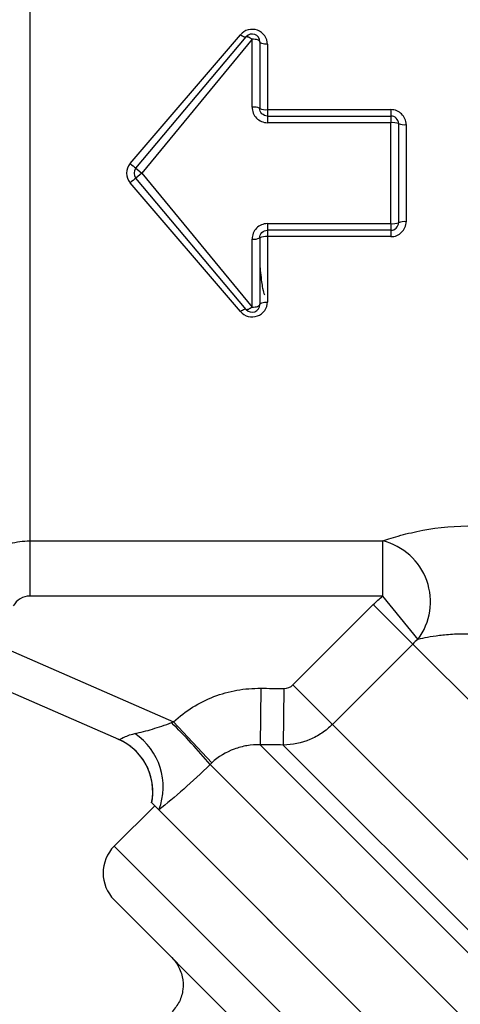
# Model space of a CAD drawing. Units: millimetres. Extents: x 138 to 265, y 70 to 276.
# Drawn here: x 157 to 168, y 188 to 214 of the extents above; entities that cross this region are included whole.
import ezdxf

# ---------------------------------------------------------------- set-up
doc = ezdxf.new("R2010")
doc.units = ezdxf.units.MM

msp = doc.modelspace()

# ---------------------------------------------------------------- linework, layer by layer
at = {"color": 8, "linetype": 'Continuous', "lineweight": 25}
for p, q in [((157.12, 219.608), (157.12, 199.954)), ((167.173, 197.248), (184.646, 179.776)), ((165.065, 195.14), (182.538, 177.668)), ((163.166, 194.603), (182.001, 175.769)), ((163.775, 194.597), (182.001, 176.371)), ((161.852, 194.084), (181.464, 174.472)), ((179.137, 172.146), (159.338, 191.945))]:
    msp.add_line(p, q, dxfattribs=at)
at = {"color": 7, "linetype": 'Continuous', "lineweight": 25}
for p, q in [((159.755, 209.86), (162.65, 213.243)), ((159.908, 209.737), (162.804, 213.187)), ((162.957, 213.125), (160.061, 209.608)), ((162.957, 211.341), (162.957, 213.125)), ((163.157, 213.059), (163.157, 211.308)), ((163.357, 212.991), (163.357, 211.275)), ((163.357, 211.275), (163.357, 211.108)), ((163.357, 211.275), (166.6, 211.275)), ((166.6, 211.275), (166.6, 211.108)), ((163.357, 211.108), (163.357, 210.933)), ((163.357, 211.108), (166.6, 211.108)), ((166.6, 210.933), (163.357, 210.933)), ((166.6, 211.108), (166.6, 210.933)), ((166.6, 208.283), (166.6, 210.933)), ((166.8, 210.908), (166.8, 208.308)), ((167, 210.883), (167, 208.334)), ((159.908, 209.737), (160.061, 209.608)), ((160.061, 209.608), (159.908, 209.479)), ((160.061, 209.608), (162.957, 206.091)), ((162.65, 205.973), (159.755, 209.356)), ((162.804, 206.029), (159.908, 209.479)), ((163.357, 208.283), (166.6, 208.283)), ((163.357, 208.283), (163.357, 208.108)), ((166.6, 208.108), (163.357, 208.108)), ((163.357, 208.108), (163.357, 207.941)), ((166.6, 208.283), (166.6, 208.108)), ((166.6, 208.108), (166.6, 207.941)), ((162.957, 206.091), (162.957, 207.875)), ((163.157, 207.908), (163.157, 206.158)), ((166.6, 207.941), (163.357, 207.941)), ((163.357, 207.941), (163.357, 206.225)), ((162.545, 206.331), (162.55, 206.331)), ((157.12, 199.954), (166.383, 199.954)), ((157.12, 199.954), (157.12, 198.506)), ((166.383, 199.954), (166.383, 198.506)), ((166.383, 198.506), (157.12, 198.506)), ((166.383, 198.506), (167.309, 197.37)), ((164.029, 196.176), (166.137, 198.284)), ((166.137, 198.284), (167.173, 197.248)), ((156.145, 197.278), (160.896, 195.206)), ((167.173, 197.248), (165.065, 195.14)), ((159.454, 194.744), (155.559, 196.443)), ((164.029, 196.176), (165.065, 195.14)), ((163.182, 196.087), (163.166, 194.603)), ((163.792, 196.08), (163.775, 194.597)), ((160.896, 195.206), (161.898, 194.129)), ((160.399, 193.005), (159.338, 191.945)), ((160.42, 192.984), (160.399, 193.005)), ((160.48, 192.923), (160.42, 192.984)), ((160.782, 192.622), (160.508, 192.895)), ((180.198, 173.206), (160.509, 192.895)), ((180.198, 173.206), (160.782, 192.622)), ((177.723, 172.146), (159.338, 190.53))]:
    msp.add_line(p, q, dxfattribs=at)
at = {"color": 7, "linetype": 'Continuous', "lineweight": 25, "flags": 128}
for points in [[(162.65, 213.243), (162.677, 213.225), (162.702, 213.209), (162.726, 213.197), (162.748, 213.188), (162.767, 213.182), (162.783, 213.18), (162.795, 213.182), (162.804, 213.187)], [(162.804, 213.187), (162.811, 213.192), (162.823, 213.193), (162.839, 213.19), (162.858, 213.184), (162.88, 213.174), (162.905, 213.16), (162.93, 213.144), (162.957, 213.125)], [(163.157, 213.059), (163.153, 213.071), (163.142, 213.084), (163.123, 213.095), (163.098, 213.105), (163.068, 213.114), (163.033, 213.12), (162.996, 213.124), (162.957, 213.125)], [(163.357, 212.991), (163.318, 212.992), (163.28, 212.996), (163.246, 213.002), (163.215, 213.011), (163.191, 213.021), (163.172, 213.033), (163.161, 213.045), (163.157, 213.059)], [(162.804, 206.029), (162.795, 206.034), (162.783, 206.036), (162.767, 206.034), (162.748, 206.029), (162.726, 206.019), (162.702, 206.007), (162.677, 205.991), (162.65, 205.973)], [(162.957, 206.091), (162.93, 206.072), (162.905, 206.056), (162.88, 206.043), (162.858, 206.032), (162.839, 206.026), (162.823, 206.023), (162.811, 206.024), (162.804, 206.029)], [(162.957, 206.091), (162.996, 206.092), (163.033, 206.096), (163.068, 206.102), (163.098, 206.111), (163.123, 206.121), (163.142, 206.132), (163.153, 206.145), (163.157, 206.158)], [(163.157, 206.158), (163.161, 206.171), (163.172, 206.183), (163.191, 206.195), (163.215, 206.205), (163.246, 206.214), (163.28, 206.22), (163.318, 206.224), (163.357, 206.225)]]:
    msp.add_lwpolyline(points, dxfattribs=at)
at = {"color": 7, "linetype": 'Continuous', "lineweight": 25}
for centre, radius, start, end in [((162.957, 213.059), 0.2, 0, 140), ((163.005, 211.01), 0.334, 63.0542, 98.3787), ((163.308, 211.6), 0.329, 242.5685, 278.5068), ((166.6, 210.908), 0.2, 0, 90), ((166.65, 210.514), 0.422, 69.0463, 96.7036), ((166.951, 211.294), 0.414, 248.6559, 276.8176), ((161.422, 211.771), 2.536, 228.9009, 233.348), ((160.061, 209.608), 0.2, 140, 220), ((161.422, 207.445), 2.536, 126.652, 131.0991), ((166.951, 207.922), 0.414, 83.1824, 111.3441), ((166.65, 208.702), 0.422, 263.2964, 290.9537), ((166.6, 208.308), 0.2, 270, 0), ((163.005, 208.206), 0.334, 261.6213, 296.9458), ((163.308, 207.616), 0.329, 81.4932, 117.4315), ((162.957, 206.158), 0.2, 220, 0), ((165.995, 198.357), 1.644, 323.0798, 76.3282), ((150.978, 185.072), 14.123, 39.6525, 45.7267), ((158.951, 193.502), 1.672, 338.7119, 56.4699), ((158.848, 193.372), 1.5, 348.7551, 66.9946), ((158.855, 193.37), 1.499, 24.1148, 66.4316), ((160.045, 191.237), 1, 135, 225)]:
    msp.add_arc(centre, radius, start, end, dxfattribs=at)
at = {"color": 8, "linetype": 'Continuous', "lineweight": 25}
msp.add_arc((158.854, 193.369), 1.5, 348.8089, 24.1149, dxfattribs=at)
at = {"color": 7, "linetype": 'Continuous', "lineweight": 25}
for points, knots in [([(163.357, 212.991), (163.357, 213.07), (163.332, 213.147), (163.242, 213.277), (163.175, 213.329), (163.021, 213.386), (162.934, 213.391), (162.774, 213.349), (162.703, 213.304), (162.65, 213.243)], [0, 0, 0, 0, 0.25, 0.25, 0.5, 0.5, 0.75, 0.75, 1, 1, 1, 1]), ([(162.957, 211.341), (162.957, 211.235), (162.999, 211.13), (163.145, 210.979), (163.25, 210.933), (163.357, 210.933)], [0, 0, 0, 0, 0.5, 0.5, 1, 1, 1, 1]), ([(163.357, 211.108), (163.303, 211.108), (163.25, 211.131), (163.177, 211.206), (163.157, 211.257), (163.157, 211.308)], [0, 0, 0, 0, 0.5, 0.5, 1, 1, 1, 1]), ([(167, 210.883), (167, 210.987), (166.956, 211.089), (166.809, 211.233), (166.706, 211.275), (166.6, 211.275)], [0, 0, 0, 0, 0.5, 0.5, 1, 1, 1, 1]), ([(159.755, 209.86), (159.695, 209.79), (159.661, 209.7), (159.661, 209.516), (159.695, 209.426), (159.755, 209.356)], [0, 0, 0, 0, 0.5, 0.5, 1, 1, 1, 1]), ([(166.6, 207.941), (166.706, 207.941), (166.809, 207.983), (166.956, 208.128), (167, 208.229), (167, 208.334)], [0, 0, 0, 0, 0.5, 0.5, 1, 1, 1, 1]), ([(163.357, 208.283), (163.249, 208.283), (163.145, 208.237), (162.998, 208.085), (162.957, 207.981), (162.957, 207.875)], [0, 0, 0, 0, 0.5, 0.5, 1, 1, 1, 1]), ([(163.157, 207.908), (163.157, 207.959), (163.177, 208.01), (163.25, 208.085), (163.303, 208.108), (163.357, 208.108)], [0, 0, 0, 0, 0.5, 0.5, 1, 1, 1, 1]), ([(163.157, 207.207), (163.163, 207.137), (163.189, 206.855), (163.232, 206.536), (163.264, 206.456), (163.281, 206.415)], [0, 0, 0, 0, 0.137953, 0.558283, 1, 1, 1, 1]), ([(162.65, 205.973), (162.703, 205.912), (162.775, 205.867), (162.934, 205.825), (163.022, 205.83), (163.176, 205.887), (163.243, 205.94), (163.332, 206.069), (163.357, 206.146), (163.357, 206.225)], [0, 0, 0, 0, 0.25, 0.25, 0.5, 0.5, 0.75, 0.75, 1, 1, 1, 1]), ([(166.383, 199.954), (166.525, 200.003), (166.684, 200.054), (167.036, 200.149), (167.231, 200.195), (167.851, 200.31), (168.319, 200.358), (168.793, 200.35)], [0, 0, 0, 0, 0.25, 0.25, 0.5, 0.5, 1, 1, 1, 1]), ([(155.388, 198.973), (155.476, 199.123), (155.582, 199.258), (155.829, 199.5), (155.97, 199.606), (156.271, 199.777), (156.436, 199.844), (156.772, 199.932), (156.944, 199.954), (157.12, 199.954)], [0, 0, 0, 0, 0.25, 0.25, 0.5, 0.5, 0.75, 0.75, 1, 1, 1, 1]), ([(157.12, 198.506), (157.031, 198.506), (156.944, 198.481), (156.794, 198.391), (156.731, 198.325), (156.687, 198.247)], [0, 0, 0, 0, 0.5, 0.5, 1, 1, 1, 1]), ([(168.75, 197.505), (168.577, 197.513), (168.417, 197.511), (168.121, 197.496), (167.991, 197.483), (167.756, 197.454), (167.65, 197.437), (167.464, 197.403), (167.382, 197.386), (167.309, 197.37)], [0, 0, 0, 0, 0.25, 0.25, 0.5, 0.5, 0.75, 0.75, 1, 1, 1, 1]), ([(160.896, 195.206), (161.05, 195.35), (161.219, 195.478), (161.572, 195.699), (161.759, 195.792), (162.15, 195.942), (162.354, 195.998), (162.764, 196.072), (162.971, 196.089), (163.182, 196.087)], [0, 0, 0, 0, 0.25, 0.25, 0.5, 0.5, 0.75, 0.75, 1, 1, 1, 1]), ([(159.874, 194.896), (160.024, 194.929), (160.182, 194.969), (160.508, 195.066), (160.672, 195.12), (160.837, 195.185)], [0, 0, 0, 0, 0.5, 0.5, 1, 1, 1, 1]), ([(165.065, 195.14), (164.98, 195.054), (164.887, 194.978), (164.689, 194.845), (164.583, 194.788), (164.252, 194.648), (164.015, 194.599), (163.775, 194.597)], [0, 0, 0, 0, 0.25, 0.25, 0.5, 0.5, 1, 1, 1, 1]), ([(159.454, 194.744), (159.465, 194.739), (159.501, 194.761), (159.606, 194.81), (159.65, 194.829), (159.752, 194.865), (159.811, 194.882), (159.874, 194.896)], [0, 0, 0, 0, 0.5, 0.5, 0.75, 0.75, 1, 1, 1, 1]), ([(163.166, 194.603), (163.05, 194.606), (162.935, 194.598), (162.708, 194.561), (162.595, 194.531), (162.269, 194.41), (162.07, 194.288), (161.898, 194.129)], [0, 0, 0, 0, 0.25, 0.25, 0.5, 0.5, 1, 1, 1, 1]), ([(161.852, 194.084), (161.621, 193.857), (161.39, 193.643), (160.93, 193.238), (160.711, 193.056), (160.509, 192.895)], [0, 0, 0, 0, 0.5, 0.5, 1, 1, 1, 1]), ([(160.508, 192.895), (160.479, 192.924), (160.435, 192.969), (160.361, 193.042), (160.333, 193.071), (160.325, 193.078)], [0, 0, 0, 0, 0.5, 0.5, 1, 1, 1, 1]), ([(160.84, 189.028), (160.842, 189.026), (160.901, 188.967), (161.023, 188.81), (161.139, 188.522), (161.155, 188.183), (161.067, 187.855), (160.927, 187.683), (160.856, 187.598)], [0, 0, 0, 0, 0.006188, 0.157937, 0.373393, 0.583829, 0.791872, 1, 1, 1, 1])]:
    msp.add_open_spline(points, degree=3, knots=knots, dxfattribs=at)
for points in [[(166.137, 198.284), (166.216, 198.362), (166.298, 198.436), (166.383, 198.506)], [(167.309, 197.37), (167.262, 197.332), (167.216, 197.291), (167.173, 197.248)], [(163.792, 196.08), (163.88, 196.079), (163.967, 196.113), (164.029, 196.176)], [(163.182, 196.087), (163.386, 196.085), (163.589, 196.082), (163.792, 196.08)], [(160.837, 195.185), (160.856, 195.192), (160.876, 195.199), (160.896, 195.206)], [(163.775, 194.597), (163.572, 194.599), (163.369, 194.601), (163.166, 194.603)], [(161.898, 194.129), (161.883, 194.114), (161.867, 194.099), (161.852, 194.084)], [(160.509, 192.895), (160.508, 192.895), (160.508, 192.895), (160.508, 192.895)]]:
    msp.add_open_spline(points, degree=3, dxfattribs=at)

doc.saveas('drawing.dxf')
